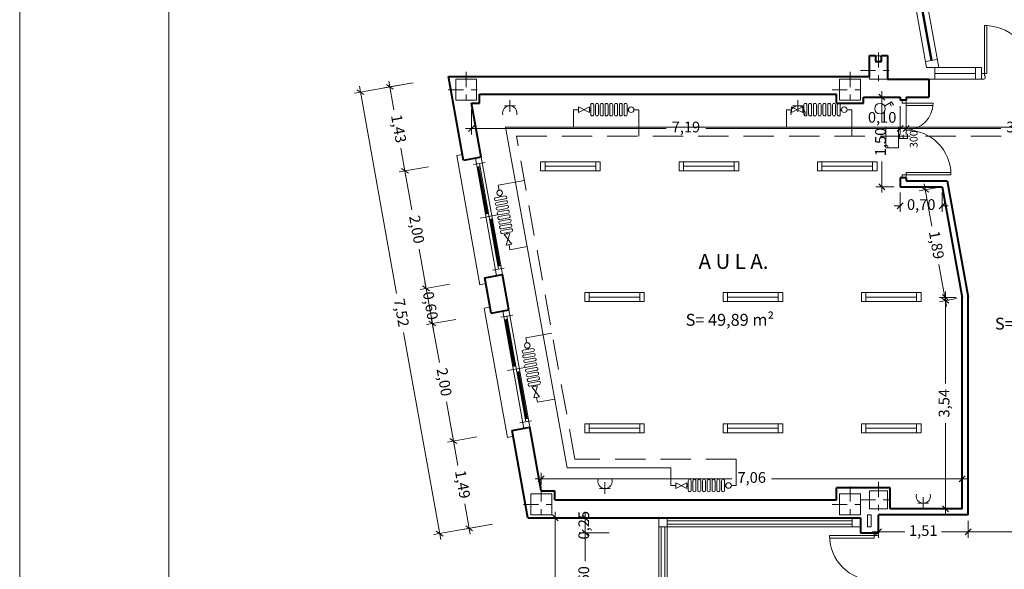
# Model space of a CAD drawing. Units: millimetres. Extents: x 677 to 962, y 129 to 256.
# Drawn here: x 827 to 843, y 227 to 236 of the extents above; entities that cross this region are included whole.
import ezdxf

# ---------------------------------------------------------------- set-up
doc = ezdxf.new("R2010")
doc.units = ezdxf.units.MM
doc.header["$PDMODE"] = 2
doc.header["$PDSIZE"] = -3
doc.linetypes.add('TRAZO_Y_PUNTO', pattern=[25.4, 12.7, -6.35, 0, -6.35])
doc.linetypes.add('TRAZOS', pattern=[19.05, 12.7, -6.35])
doc.layers.get('0').update_dxf_attribs({"lineweight": 13})
doc.layers.get('Defpoints').update_dxf_attribs({"lineweight": 13})
for name, color, linetype, lineweight in [('Bajantes y Canalones', 212, 'Continuous', 13), ('Barandilla', 35, 'Continuous', 13), ('Cajetin', 7, 'Continuous', 13), ('Calefacción', 13, 'Continuous', 13), ('Calefacción Ida', 13, 'Continuous', 20), ('Calefacción Retorno', 13, 'TRAZOS', 20), ('Camara de Aire', 71, 'Continuous', 13), ('Cotas', 7, 'Continuous', 9), ('Ejes de Pilares', 140, 'TRAZO_Y_PUNTO', 13), ('Electricidad', 220, 'Continuous', 13), ('Muros', 3, 'Continuous', 40), ('Pilares', 221, 'Continuous', 13), ('Puertas', 2, 'Continuous', 13), ('Rotulos', 44, 'Continuous', 13), ('Superficies', 44, 'Continuous', 13), ('Tabiques', 4, 'Continuous', 13), ('Ventanas', 2, 'Continuous', 13), ('Vidrio', 141, 'Continuous', 13)]:
    doc.layers.add(name, color=color, linetype=linetype, lineweight=lineweight)
doc.styles.add('Cotas 100', font='arial.ttf', dxfattribs={"height": 0.18})
doc.styles.add('Rotulos 100', font='arialbd.ttf', dxfattribs={"height": 0.25})
doc.styles.add('Superfi 100', font='arialbd.ttf', dxfattribs={"height": 0.2})
doc.styles.add('Ángel 100', font='arialbd.ttf', dxfattribs={"height": 0.2})
doc.dimstyles.new('Cotas 100', dxfattribs={"dimtxt": 0.18, "dimasz": 0.1, "dimexe": 0.1, "dimexo": 0.1, "dimgap": 0.1, "dimtad": 0, "dimzin": 1, "dimtxsty": 'Cotas 100', "dimblk": 'OBLIQUE', "dimcen": 2, "dimdle": 0.1, "dimclrd": 256, "dimclre": 256, "dimclrt": 256, "dimadec": 0, "dimazin": 0, "dimtfac": 1, "dimtix": 1, "dimtmove": 1, "dimatfit": 2, "dimldrblk": 'OBLIQUE', "dimfxl": 1, "dimlwd": -1, "dimlwe": -1, "dimarcsym": 0})

# ---------------------------------------------------------------- blocks, each defined once
blk = doc.blocks.new('_Oblique')
at = {"color": 0, "linetype": 'ByBlock', "lineweight": -2}
blk.add_line((-0.5, -0.5), (0.5, 0.5), dxfattribs=at)
blk = doc.blocks.new('*D249')
at = {"layer": 'Cotas', "transparency": 16777216}
for p, q in [((834.166, 229.166), (833.674, 229.077)), ((833.754, 229.193), (833.846, 228.683)), ((834.053, 227.532), (833.961, 228.043)), ((834.429, 227.701), (833.937, 227.613))]:
    blk.add_line(p, q, dxfattribs=at)
at = {"layer": 'Defpoints', "color": 0, "transparency": 16777216}
for p in [(834.264, 229.184), (833.772, 229.095), (834.527, 227.719)]:
    blk.add_point(p, dxfattribs=at)
at = {"layer": 'Cotas', "transparency": 16777216, "xscale": 0.1, "yscale": 0.1, "zscale": 0.1}
for p, rotation in [((833.772, 229.095), 100.1898440077726), ((834.035, 227.631), 280.1898440077726)]:
    blk.add_blockref('_Oblique', p, dxfattribs=dict(at, rotation=rotation))
at = {"layer": 'Cotas', "transparency": 16777216, "insert": (833.904, 228.363), "char_height": 0.18, "attachment_point": 5, "rotation": 280.1898, "style": 'Cotas 100'}
blk.add_mtext('1,49', dxfattribs=at)
blk = doc.blocks.new('*D250')
at = {"layer": 'Cotas', "transparency": 16777216}
for p, q in [((833.812, 231.134), (833.32, 231.046)), ((833.401, 231.162), (833.536, 230.409)), ((833.79, 228.997), (833.655, 229.75)), ((834.166, 229.166), (833.674, 229.077))]:
    blk.add_line(p, q, dxfattribs=at)
at = {"layer": 'Defpoints', "color": 0, "transparency": 16777216}
for p in [(833.91, 231.152), (833.418, 231.064), (834.264, 229.184)]:
    blk.add_point(p, dxfattribs=at)
at = {"layer": 'Cotas', "transparency": 16777216, "xscale": 0.1, "yscale": 0.1, "zscale": 0.1}
for p, rotation in [((833.418, 231.064), 100.1898440077726), ((833.772, 229.095), 280.1898440077726)]:
    blk.add_blockref('_Oblique', p, dxfattribs=dict(at, rotation=rotation))
at = {"layer": 'Cotas', "transparency": 16777216, "insert": (833.595, 230.079), "char_height": 0.18, "attachment_point": 5, "rotation": 280.1898, "style": 'Cotas 100'}
blk.add_mtext('2,00', dxfattribs=at)
blk = doc.blocks.new('*D251')
at = {"layer": 'Cotas', "transparency": 16777216}
for p, q in [((833.312, 231.654), (833.295, 231.752)), ((833.706, 231.725), (833.214, 231.636)), ((833.418, 231.064), (833.312, 231.654)), ((833.812, 231.134), (833.32, 231.046)), ((833.418, 231.064), (833.436, 230.965))]:
    blk.add_line(p, q, dxfattribs=at)
at = {"layer": 'Defpoints', "color": 0, "transparency": 16777216}
for p in [(833.312, 231.654), (833.804, 231.743), (833.91, 231.152)]:
    blk.add_point(p, dxfattribs=at)
at = {"layer": 'Cotas', "transparency": 16777216, "xscale": 0.1, "yscale": 0.1, "zscale": 0.1}
for p, rotation in [((833.312, 231.654), 280.1898440077726), ((833.418, 231.064), 100.1898440077726)]:
    blk.add_blockref('_Oblique', p, dxfattribs=dict(at, rotation=rotation))
at = {"layer": 'Cotas', "transparency": 16777216, "insert": (833.365, 231.359), "char_height": 0.18, "attachment_point": 5, "rotation": 280.1898, "style": 'Cotas 100'}
blk.add_mtext('0,60', dxfattribs=at)
blk = doc.blocks.new('*D252')
at = {"layer": 'Cotas', "transparency": 16777216}
for p, q in [((833.352, 233.693), (832.86, 233.605)), ((832.941, 233.721), (833.076, 232.968)), ((833.33, 231.556), (833.195, 232.309)), ((833.706, 231.725), (833.214, 231.636))]:
    blk.add_line(p, q, dxfattribs=at)
at = {"layer": 'Defpoints', "color": 0, "transparency": 16777216}
for p in [(832.958, 233.623), (833.45, 233.711), (833.804, 231.743)]:
    blk.add_point(p, dxfattribs=at)
at = {"layer": 'Cotas', "transparency": 16777216, "xscale": 0.1, "yscale": 0.1, "zscale": 0.1}
for p, rotation in [((832.958, 233.623), 100.1898440077726), ((833.312, 231.654), 280.1898440077726)]:
    blk.add_blockref('_Oblique', p, dxfattribs=dict(at, rotation=rotation))
at = {"layer": 'Cotas', "transparency": 16777216, "insert": (833.135, 232.638), "char_height": 0.18, "attachment_point": 5, "rotation": 280.1898, "style": 'Cotas 100'}
blk.add_mtext('2,00', dxfattribs=at)
blk = doc.blocks.new('*D253')
at = {"layer": 'Cotas', "transparency": 16777216}
for p, q in [((833.099, 235.101), (832.607, 235.013)), ((832.688, 235.129), (832.774, 234.647)), ((832.976, 233.524), (832.889, 234.006)), ((833.352, 233.693), (832.86, 233.605))]:
    blk.add_line(p, q, dxfattribs=at)
at = {"layer": 'Defpoints', "color": 0, "transparency": 16777216}
for p in [(833.197, 235.119), (832.705, 235.031), (833.45, 233.711)]:
    blk.add_point(p, dxfattribs=at)
at = {"layer": 'Cotas', "transparency": 16777216, "xscale": 0.1, "yscale": 0.1, "zscale": 0.1}
for p, rotation in [((832.705, 235.031), 100.1898440077726), ((832.958, 233.623), 280.1898440077726)]:
    blk.add_blockref('_Oblique', p, dxfattribs=dict(at, rotation=rotation))
at = {"layer": 'Cotas', "transparency": 16777216, "insert": (832.832, 234.327), "char_height": 0.18, "attachment_point": 5, "rotation": 280.1898, "style": 'Cotas 100'}
blk.add_mtext('1,43', dxfattribs=at)
blk = doc.blocks.new('*D254')
at = {"layer": 'Cotas', "transparency": 16777216}
for p, q in [((833.099, 235.101), (832.115, 234.925)), ((832.195, 235.041), (832.819, 231.569)), ((833.561, 227.444), (832.937, 230.915)), ((834.429, 227.701), (833.445, 227.525))]:
    blk.add_line(p, q, dxfattribs=at)
at = {"layer": 'Defpoints', "color": 0, "transparency": 16777216}
for p in [(833.197, 235.119), (832.213, 234.942), (834.527, 227.719)]:
    blk.add_point(p, dxfattribs=at)
at = {"layer": 'Cotas', "transparency": 16777216, "xscale": 0.1, "yscale": 0.1, "zscale": 0.1}
for p, rotation in [((832.213, 234.942), 100.1898440077718), ((833.543, 227.542), 280.1898440077718)]:
    blk.add_blockref('_Oblique', p, dxfattribs=dict(at, rotation=rotation))
at = {"layer": 'Cotas', "transparency": 16777216, "insert": (832.878, 231.242), "char_height": 0.18, "attachment_point": 5, "rotation": 280.1898, "style": 'Cotas 100'}
blk.add_mtext('7,52', dxfattribs=at)
blk = doc.blocks.new('*D262')
at = {"layer": 'Cotas', "transparency": 16777216}
for p, q in [((835.98, 227.658), (835.98, 227.083)), ((836.38, 227.558), (835.88, 227.558)), ((835.98, 225.858), (835.98, 226.433)), ((836.38, 225.958), (835.88, 225.958))]:
    blk.add_line(p, q, dxfattribs=at)
at = {"layer": 'Defpoints', "color": 0, "transparency": 16777216}
for p in [(835.98, 227.558), (836.48, 227.558), (836.48, 225.958)]:
    blk.add_point(p, dxfattribs=at)
at = {"layer": 'Cotas', "transparency": 16777216, "xscale": 0.1, "yscale": 0.1, "zscale": 0.1}
for p, rotation in [((835.98, 227.558), 90), ((835.98, 225.958), 270)]:
    blk.add_blockref('_Oblique', p, dxfattribs=dict(at, rotation=rotation))
at = {"layer": 'Cotas', "transparency": 16777216, "insert": (835.98, 226.758), "char_height": 0.18, "attachment_point": 5, "rotation": 90, "style": 'Cotas 100'}
blk.add_mtext('1,60', dxfattribs=at)
blk = doc.blocks.new('*D263')
at = {"layer": 'Cotas', "transparency": 16777216}
for p, q in [((835.98, 227.808), (835.98, 227.908)), ((835.98, 227.558), (835.98, 227.808)), ((836.38, 227.558), (835.88, 227.558)), ((835.98, 227.558), (835.98, 227.458))]:
    blk.add_line(p, q, dxfattribs=at)
at = {"layer": 'Defpoints', "color": 0, "transparency": 16777216}
for p in [(835.98, 227.808), (835.98, 227.808), (836.48, 227.558)]:
    blk.add_point(p, dxfattribs=at)
at = {"layer": 'Cotas', "transparency": 16777216, "xscale": 0.1, "yscale": 0.1, "zscale": 0.1}
for p, rotation in [((835.98, 227.808), 270), ((835.98, 227.558), 90)]:
    blk.add_blockref('_Oblique', p, dxfattribs=dict(at, rotation=rotation))
at = {"layer": 'Cotas', "transparency": 16777216, "insert": (835.98, 227.683), "char_height": 0.18, "attachment_point": 5, "rotation": 90, "style": 'Cotas 100'}
blk.add_mtext('0,25', dxfattribs=at)
blk = doc.blocks.new('*D264')
at = {"layer": 'Cotas', "transparency": 16777216}
for p, q in [((836.38, 227.808), (835.38, 227.808)), ((835.48, 227.908), (835.48, 223.417)), ((835.48, 218.258), (835.48, 222.748)), ((836.38, 218.358), (835.38, 218.358))]:
    blk.add_line(p, q, dxfattribs=at)
at = {"layer": 'Defpoints', "color": 0, "transparency": 16777216}
for p in [(835.48, 227.808), (836.48, 227.808), (836.48, 218.358)]:
    blk.add_point(p, dxfattribs=at)
at = {"layer": 'Cotas', "transparency": 16777216, "xscale": 0.1, "yscale": 0.1, "zscale": 0.1}
for p, rotation in [((835.48, 227.808), 90), ((835.48, 218.358), 270)]:
    blk.add_blockref('_Oblique', p, dxfattribs=dict(at, rotation=rotation))
at = {"layer": 'Cotas', "transparency": 16777216, "insert": (835.48, 223.083), "char_height": 0.18, "attachment_point": 5, "rotation": 90, "style": 'Cotas 100'}
blk.add_mtext('9,45', dxfattribs=at)
blk = doc.blocks.new('*D393')
at = {"layer": 'Cotas', "transparency": 16777216}
for p, q in [((834.075, 234.658), (834.075, 234.235)), ((841.263, 234.708), (841.263, 234.235)), ((833.975, 234.335), (837.336, 234.335)), ((841.363, 234.335), (838.002, 234.335))]:
    blk.add_line(p, q, dxfattribs=at)
at = {"layer": 'Defpoints', "color": 0, "transparency": 16777216}
for p in [(834.075, 234.758), (841.263, 234.808), (841.263, 234.335)]:
    blk.add_point(p, dxfattribs=at)
at = {"layer": 'Cotas', "transparency": 16777216, "xscale": 0.1, "yscale": 0.1, "zscale": 0.1, "rotation": 180}
blk.add_blockref('_Oblique', (834.075, 234.335), dxfattribs=at)
at = {"layer": 'Cotas', "transparency": 16777216, "xscale": 0.1, "yscale": 0.1, "zscale": 0.1}
blk.add_blockref('_Oblique', (841.263, 234.335), dxfattribs=at)
at = {"layer": 'Cotas', "transparency": 16777216, "insert": (837.669, 234.335), "char_height": 0.18, "attachment_point": 5, "style": 'Cotas 100'}
blk.add_mtext('7,19', dxfattribs=at)
blk = doc.blocks.new('*D394')
at = {"layer": 'Cotas', "transparency": 16777216}
for p, q in [((841.263, 234.708), (841.263, 234.235)), ((841.363, 234.708), (841.363, 234.235)), ((841.263, 234.335), (841.163, 234.335)), ((841.263, 234.335), (841.363, 234.335)), ((841.363, 234.335), (841.463, 234.335))]:
    blk.add_line(p, q, dxfattribs=at)
at = {"layer": 'Defpoints', "color": 0, "transparency": 16777216}
for p in [(841.263, 234.808), (841.363, 234.808), (841.363, 234.335)]:
    blk.add_point(p, dxfattribs=at)
at = {"layer": 'Cotas', "transparency": 16777216, "xscale": 0.1, "yscale": 0.1, "zscale": 0.1}
blk.add_blockref('_Oblique', (841.263, 234.335), dxfattribs=at)
at = {"layer": 'Cotas', "transparency": 16777216, "xscale": 0.1, "yscale": 0.1, "zscale": 0.1, "rotation": 180}
blk.add_blockref('_Oblique', (841.363, 234.335), dxfattribs=at)
at = {"layer": 'Cotas', "transparency": 16777216, "insert": (840.959, 234.497), "char_height": 0.18, "attachment_point": 5, "style": 'Cotas 100'}
blk.add_mtext('0,10', dxfattribs=at)
blk = doc.blocks.new('*D395')
at = {"layer": 'Cotas', "transparency": 16777216}
for p, q in [((845.196, 235.058), (845.196, 234.235)), ((841.363, 234.708), (841.363, 234.235)), ((841.263, 234.335), (842.946, 234.335)), ((845.296, 234.335), (843.613, 234.335))]:
    blk.add_line(p, q, dxfattribs=at)
at = {"layer": 'Defpoints', "color": 0, "transparency": 16777216}
for p in [(845.196, 235.158), (841.363, 234.808), (845.196, 234.335)]:
    blk.add_point(p, dxfattribs=at)
at = {"layer": 'Cotas', "transparency": 16777216, "xscale": 0.1, "yscale": 0.1, "zscale": 0.1, "rotation": 180}
blk.add_blockref('_Oblique', (841.363, 234.335), dxfattribs=at)
at = {"layer": 'Cotas', "transparency": 16777216, "xscale": 0.1, "yscale": 0.1, "zscale": 0.1}
blk.add_blockref('_Oblique', (845.196, 234.335), dxfattribs=at)
at = {"layer": 'Cotas', "transparency": 16777216, "insert": (843.279, 234.335), "char_height": 0.18, "attachment_point": 5, "style": 'Cotas 100'}
blk.add_mtext('3,83', dxfattribs=at)
blk = doc.blocks.new('*D423')
at = {"layer": 'Cotas', "transparency": 16777216}
for p, q in [((835.144, 228.46), (838.439, 228.46)), ((835.244, 228.358), (835.244, 228.56)), ((842.401, 228.46), (839.105, 228.46)), ((842.301, 228.358), (842.301, 228.56))]:
    blk.add_line(p, q, dxfattribs=at)
at = {"layer": 'Defpoints', "color": 0, "transparency": 16777216}
for p in [(842.301, 228.46), (835.244, 228.258), (842.301, 228.258)]:
    blk.add_point(p, dxfattribs=at)
at = {"layer": 'Cotas', "transparency": 16777216, "xscale": 0.1, "yscale": 0.1, "zscale": 0.1, "rotation": 180}
blk.add_blockref('_Oblique', (835.244, 228.46), dxfattribs=at)
at = {"layer": 'Cotas', "transparency": 16777216, "xscale": 0.1, "yscale": 0.1, "zscale": 0.1}
blk.add_blockref('_Oblique', (842.301, 228.46), dxfattribs=at)
at = {"layer": 'Cotas', "transparency": 16777216, "insert": (838.772, 228.46), "char_height": 0.18, "attachment_point": 5, "style": 'Cotas 100'}
blk.add_mtext('7,06', dxfattribs=at)
blk = doc.blocks.new('*D424')
at = {"layer": 'Cotas', "transparency": 16777216}
for p, q in [((842.02, 231.599), (842.02, 230.061)), ((842.201, 231.499), (841.92, 231.499)), ((842.02, 227.858), (842.02, 229.395)), ((842.201, 227.958), (841.92, 227.958))]:
    blk.add_line(p, q, dxfattribs=at)
at = {"layer": 'Defpoints', "color": 0, "transparency": 16777216}
for p in [(842.02, 231.499), (842.301, 231.499), (842.301, 227.958)]:
    blk.add_point(p, dxfattribs=at)
at = {"layer": 'Cotas', "transparency": 16777216, "xscale": 0.1, "yscale": 0.1, "zscale": 0.1}
for p, rotation in [((842.02, 231.499), 90), ((842.02, 227.958), 270)]:
    blk.add_blockref('_Oblique', p, dxfattribs=dict(at, rotation=rotation))
at = {"layer": 'Cotas', "transparency": 16777216, "insert": (842.02, 229.728), "char_height": 0.18, "attachment_point": 5, "rotation": 90, "style": 'Cotas 100'}
blk.add_mtext('3,54', dxfattribs=at)
blk = doc.blocks.new('*D425')
at = {"layer": 'Cotas', "transparency": 16777216}
for p, q in [((841.663, 233.405), (841.791, 232.697)), ((841.866, 233.34), (841.582, 233.288)), ((842.035, 231.349), (841.907, 232.056)), ((842.203, 231.481), (841.919, 231.429))]:
    blk.add_line(p, q, dxfattribs=at)
at = {"layer": 'Defpoints', "color": 0, "transparency": 16777216}
for p in [(841.681, 233.306), (841.965, 233.358), (842.301, 231.499)]:
    blk.add_point(p, dxfattribs=at)
at = {"layer": 'Cotas', "transparency": 16777216, "xscale": 0.1, "yscale": 0.1, "zscale": 0.1}
for p, rotation in [((841.681, 233.306), 100.2616000000005), ((842.017, 231.447), 280.2616000000006)]:
    blk.add_blockref('_Oblique', p, dxfattribs=dict(at, rotation=rotation))
at = {"layer": 'Cotas', "transparency": 16777216, "insert": (841.849, 232.377), "char_height": 0.18, "attachment_point": 5, "rotation": 280.2616, "style": 'Cotas 100'}
blk.add_mtext('1,89', dxfattribs=at)
blk = doc.blocks.new('*D426')
at = {"layer": 'Cotas', "transparency": 16777216}
for p, q in [((841.263, 233.258), (841.263, 232.935)), ((841.965, 233.258), (841.965, 232.935)), ((841.263, 233.035), (841.163, 233.035)), ((841.263, 233.035), (841.28, 233.035)), ((841.965, 233.035), (841.947, 233.035)), ((841.965, 233.035), (842.065, 233.035))]:
    blk.add_line(p, q, dxfattribs=at)
at = {"layer": 'Defpoints', "color": 0, "transparency": 16777216}
for p in [(841.263, 233.358), (841.965, 233.358), (841.263, 233.035)]:
    blk.add_point(p, dxfattribs=at)
at = {"layer": 'Cotas', "transparency": 16777216, "xscale": 0.1, "yscale": 0.1, "zscale": 0.1}
blk.add_blockref('_Oblique', (841.263, 233.035), dxfattribs=at)
at = {"layer": 'Cotas', "transparency": 16777216, "xscale": 0.1, "yscale": 0.1, "zscale": 0.1, "rotation": 180}
blk.add_blockref('_Oblique', (841.965, 233.035), dxfattribs=at)
at = {"layer": 'Cotas', "transparency": 16777216, "insert": (841.614, 233.035), "char_height": 0.18, "attachment_point": 5, "style": 'Cotas 100'}
blk.add_mtext('0,70', dxfattribs=at)
blk = doc.blocks.new('*D427')
at = {"layer": 'Cotas', "transparency": 16777216}
for p, q in [((840.954, 234.958), (840.954, 234.433)), ((841.163, 234.858), (840.854, 234.858)), ((840.954, 233.258), (840.954, 233.783)), ((841.163, 233.358), (840.854, 233.358))]:
    blk.add_line(p, q, dxfattribs=at)
at = {"layer": 'Defpoints', "color": 0, "transparency": 16777216}
for p in [(840.954, 234.858), (841.263, 234.858), (841.263, 233.358)]:
    blk.add_point(p, dxfattribs=at)
at = {"layer": 'Cotas', "transparency": 16777216, "xscale": 0.1, "yscale": 0.1, "zscale": 0.1}
for p, rotation in [((840.954, 234.858), 90), ((840.954, 233.358), 270)]:
    blk.add_blockref('_Oblique', p, dxfattribs=dict(at, rotation=rotation))
at = {"layer": 'Cotas', "transparency": 16777216, "insert": (840.954, 234.108), "char_height": 0.18, "attachment_point": 5, "rotation": 90, "style": 'Cotas 100'}
blk.add_mtext('1,50', dxfattribs=at)
blk = doc.blocks.new('*D537')
at = {"layer": 'Cotas', "transparency": 16777216}
for p, q in [((840.896, 227.758), (840.896, 227.47)), ((842.401, 227.758), (842.401, 227.47)), ((840.796, 227.57), (841.341, 227.57)), ((842.501, 227.57), (841.956, 227.57))]:
    blk.add_line(p, q, dxfattribs=at)
at = {"layer": 'Defpoints', "color": 0, "transparency": 16777216}
for p in [(840.896, 227.858), (842.401, 227.858), (842.401, 227.57)]:
    blk.add_point(p, dxfattribs=at)
at = {"layer": 'Cotas', "transparency": 16777216, "xscale": 0.1, "yscale": 0.1, "zscale": 0.1, "rotation": 180}
blk.add_blockref('_Oblique', (840.896, 227.57), dxfattribs=at)
at = {"layer": 'Cotas', "transparency": 16777216, "xscale": 0.1, "yscale": 0.1, "zscale": 0.1}
blk.add_blockref('_Oblique', (842.401, 227.57), dxfattribs=at)
at = {"layer": 'Cotas', "transparency": 16777216, "insert": (841.648, 227.57), "char_height": 0.18, "attachment_point": 5, "style": 'Cotas 100'}
blk.add_mtext('1,51', dxfattribs=at)
blk = doc.blocks.new('*D538')
at = {"layer": 'Cotas', "transparency": 16777216}
for p, q in [((842.401, 227.758), (842.401, 227.47)), ((845.196, 227.758), (845.196, 227.47)), ((842.301, 227.57), (843.463, 227.57)), ((845.296, 227.57), (844.134, 227.57))]:
    blk.add_line(p, q, dxfattribs=at)
at = {"layer": 'Defpoints', "color": 0, "transparency": 16777216}
for p in [(842.401, 227.858), (845.196, 227.858), (845.196, 227.57)]:
    blk.add_point(p, dxfattribs=at)
at = {"layer": 'Cotas', "transparency": 16777216, "xscale": 0.1, "yscale": 0.1, "zscale": 0.1, "rotation": 180}
blk.add_blockref('_Oblique', (842.401, 227.57), dxfattribs=at)
at = {"layer": 'Cotas', "transparency": 16777216, "xscale": 0.1, "yscale": 0.1, "zscale": 0.1}
blk.add_blockref('_Oblique', (845.196, 227.57), dxfattribs=at)
at = {"layer": 'Cotas', "transparency": 16777216, "insert": (843.798, 227.57), "char_height": 0.18, "attachment_point": 5, "style": 'Cotas 100'}
blk.add_mtext('2,79', dxfattribs=at)
blk = doc.blocks.new('A$Cb46689a9')
at = {"layer": 'Ventanas'}
for p, q in [((7.17, 7.206), (7.17, 2.868)), ((7.37, 7.206), (7.37, 2.832)), ((7.17, 2.969), (7.37, 2.969))]:
    blk.add_line(p, q, dxfattribs=at)
at = {"layer": 'Vidrio'}
for p, q in [((7.26, 7.106), (7.26, 2.969)), ((7.27, 7.106), (7.27, 2.969)), ((7.28, 7.106), (7.28, 2.969))]:
    blk.add_line(p, q, dxfattribs=at)

msp = doc.modelspace()

# ---------------------------------------------------------------- linework, layer by layer
at = {"layer": 'Bajantes y Canalones'}
msp.add_circle((840.896, 235.508), 0.05, dxfattribs=at)
at = {"layer": 'Barandilla'}
for p, q in [((837.256, 227.658), (837.256, 225.858)), ((837.316, 227.658), (837.316, 225.858)), ((837.356, 227.758), (840.456, 227.758)), ((837.356, 227.698), (840.456, 227.698))]:
    msp.add_line(p, q, dxfattribs=at)
at = {"layer": 'Cajetin'}
for p, q in [((826.5, 196.606), (826.5, 256.006)), ((829, 197.606), (829, 255.006))]:
    msp.add_line(p, q, dxfattribs=at)
at = {"layer": 'Calefacción'}
for p, q in [((836.073, 234.729), (836.073, 234.569)), ((836.123, 234.729), (836.123, 234.569)), ((836.153, 234.729), (836.153, 234.569)), ((836.203, 234.729), (836.203, 234.569)), ((836.233, 234.729), (836.233, 234.569)), ((836.283, 234.729), (836.283, 234.569)), ((836.313, 234.729), (836.313, 234.569)), ((836.363, 234.729), (836.363, 234.569)), ((836.393, 234.729), (836.393, 234.569)), ((836.443, 234.729), (836.443, 234.569)), ((836.473, 234.729), (836.473, 234.569)), ((836.523, 234.729), (836.523, 234.569)), ((836.553, 234.729), (836.553, 234.569)), ((836.603, 234.729), (836.603, 234.569)), ((836.633, 234.729), (836.633, 234.569)), ((836.683, 234.729), (836.683, 234.569)), ((839.647, 234.729), (839.647, 234.569)), ((839.697, 234.729), (839.697, 234.569)), ((839.727, 234.729), (839.727, 234.569)), ((839.777, 234.729), (839.777, 234.569)), ((839.807, 234.729), (839.807, 234.569)), ((839.857, 234.729), (839.857, 234.569)), ((839.887, 234.729), (839.887, 234.569)), ((839.937, 234.729), (839.937, 234.569)), ((839.967, 234.729), (839.967, 234.569)), ((840.017, 234.729), (840.017, 234.569)), ((840.047, 234.729), (840.047, 234.569)), ((840.097, 234.729), (840.097, 234.569)), ((840.127, 234.729), (840.127, 234.569)), ((840.177, 234.729), (840.177, 234.569)), ((840.207, 234.729), (840.207, 234.569)), ((840.257, 234.729), (840.257, 234.569)), ((835.783, 234.649), (835.866, 234.649)), ((836.053, 234.696), (835.866, 234.602)), ((836.053, 234.602), (835.866, 234.696)), ((835.866, 234.696), (835.866, 234.602)), ((836.053, 234.602), (836.053, 234.696)), ((836.073, 234.66), (836.053, 234.66)), ((836.073, 234.638), (836.053, 234.638)), ((836.705, 234.66), (836.683, 234.66)), ((836.705, 234.638), (836.683, 234.638)), ((836.88, 234.648), (836.797, 234.648)), ((839.357, 234.649), (839.439, 234.649)), ((839.627, 234.696), (839.439, 234.602)), ((839.439, 234.696), (839.439, 234.602)), ((839.627, 234.602), (839.439, 234.696)), ((839.627, 234.602), (839.627, 234.696)), ((839.647, 234.66), (839.627, 234.66)), ((839.647, 234.638), (839.627, 234.638)), ((840.279, 234.66), (840.257, 234.66)), ((840.279, 234.638), (840.257, 234.638)), ((840.453, 234.648), (840.371, 234.648)), ((834.524, 233.381), (834.539, 233.3)), ((834.479, 233.173), (834.637, 233.202)), ((834.488, 233.124), (834.646, 233.153)), ((834.494, 233.095), (834.651, 233.123)), ((834.503, 233.046), (834.66, 233.074)), ((834.543, 233.207), (834.547, 233.186)), ((834.565, 233.211), (834.569, 233.19)), ((834.508, 233.016), (834.665, 233.045)), ((834.517, 232.967), (834.674, 232.995)), ((834.522, 232.937), (834.68, 232.966)), ((834.531, 232.888), (834.689, 232.917)), ((834.536, 232.859), (834.694, 232.887)), ((834.545, 232.809), (834.703, 232.838)), ((834.551, 232.78), (834.708, 232.808)), ((834.56, 232.731), (834.717, 232.759)), ((834.565, 232.701), (834.722, 232.73)), ((834.574, 232.652), (834.731, 232.68)), ((834.579, 232.622), (834.737, 232.651)), ((834.588, 232.573), (834.746, 232.602)), ((834.656, 232.585), (834.659, 232.566)), ((834.678, 232.59), (834.681, 232.57)), ((834.717, 232.576), (834.624, 232.559)), ((834.624, 232.559), (834.75, 232.392)), ((834.717, 232.576), (834.658, 232.375)), ((834.658, 232.375), (834.75, 232.392)), ((834.718, 232.302), (834.704, 232.383)), ((834.987, 230.823), (835.002, 230.742)), ((834.943, 230.615), (835.1, 230.644)), ((835.006, 230.649), (835.01, 230.627)), ((835.028, 230.653), (835.032, 230.631)), ((834.951, 230.566), (835.109, 230.594)), ((834.957, 230.536), (835.114, 230.565)), ((834.966, 230.487), (835.123, 230.516)), ((834.971, 230.458), (835.129, 230.486)), ((834.98, 230.408), (835.137, 230.437)), ((834.985, 230.379), (835.143, 230.407)), ((834.994, 230.33), (835.152, 230.358)), ((835, 230.3), (835.157, 230.329)), ((835.008, 230.251), (835.166, 230.28)), ((835.014, 230.221), (835.171, 230.25)), ((835.023, 230.172), (835.18, 230.201)), ((835.028, 230.143), (835.186, 230.171)), ((835.037, 230.094), (835.194, 230.122)), ((835.042, 230.064), (835.2, 230.093)), ((835.051, 230.015), (835.209, 230.043)), ((835.18, 230.018), (835.087, 230.001)), ((835.087, 230.001), (835.213, 229.833)), ((835.119, 230.027), (835.122, 230.007)), ((835.18, 230.018), (835.121, 229.817)), ((835.141, 230.031), (835.145, 230.011)), ((835.121, 229.817), (835.213, 229.833)), ((835.182, 229.744), (835.167, 229.825)), ((837.417, 228.348), (837.499, 228.348)), ((837.687, 228.301), (837.499, 228.395)), ((837.687, 228.395), (837.499, 228.301)), ((837.499, 228.301), (837.499, 228.395)), ((837.687, 228.395), (837.687, 228.301)), ((837.707, 228.359), (837.687, 228.359)), ((837.707, 228.337), (837.687, 228.337)), ((837.707, 228.268), (837.707, 228.428)), ((837.757, 228.268), (837.757, 228.428)), ((837.787, 228.268), (837.787, 228.428)), ((837.837, 228.268), (837.837, 228.428)), ((837.867, 228.268), (837.867, 228.428)), ((837.917, 228.268), (837.917, 228.428)), ((837.947, 228.268), (837.947, 228.428)), ((837.997, 228.268), (837.997, 228.428)), ((838.027, 228.268), (838.027, 228.428)), ((838.077, 228.268), (838.077, 228.428)), ((838.107, 228.268), (838.107, 228.428)), ((838.157, 228.268), (838.157, 228.428)), ((838.187, 228.268), (838.187, 228.428)), ((838.237, 228.268), (838.237, 228.428)), ((838.267, 228.268), (838.267, 228.428)), ((838.317, 228.268), (838.317, 228.428)), ((838.338, 228.359), (838.317, 228.359)), ((838.339, 228.337), (838.317, 228.337)), ((838.513, 228.349), (838.431, 228.349))]:
    msp.add_line(p, q, dxfattribs=at)
for centre in [(836.751, 234.648), (840.324, 234.648), (834.547, 233.254), (835.01, 230.696), (838.384, 228.349)]:
    msp.add_circle(centre, 0.0469, dxfattribs=at)
for centre, start, end in [((836.098, 234.729), 359.9487, 180.0648), ((836.178, 234.729), 359.9487, 180.0648), ((836.258, 234.729), 359.9487, 180.0648), ((836.338, 234.729), 359.9487, 180.0648), ((836.418, 234.729), 359.9487, 180.0648), ((836.498, 234.729), 359.9487, 180.0648), ((836.578, 234.729), 359.9487, 180.0648), ((836.658, 234.729), 359.9487, 180.0648), ((839.672, 234.729), 359.9487, 180.0648), ((839.752, 234.729), 359.9487, 180.0648), ((839.832, 234.729), 359.9487, 180.0648), ((839.912, 234.729), 359.9487, 180.0648), ((839.992, 234.729), 359.9487, 180.0648), ((840.072, 234.729), 359.9487, 180.0648), ((840.152, 234.729), 359.9487, 180.0648), ((840.232, 234.729), 359.9487, 180.0648), ((836.098, 234.569), 179.9477, 0.0662), ((836.178, 234.569), 179.9477, 0.0662), ((836.258, 234.569), 179.9477, 0.0662), ((836.338, 234.569), 179.9477, 0.0662), ((836.418, 234.569), 179.9477, 0.0662), ((836.498, 234.569), 179.9477, 0.0662), ((836.578, 234.569), 179.9477, 0.0662), ((836.658, 234.569), 179.9477, 0.0662), ((839.672, 234.569), 179.9477, 0.0662), ((839.752, 234.569), 179.9477, 0.0662), ((839.832, 234.569), 179.9477, 0.0662), ((839.912, 234.569), 179.9477, 0.0662), ((839.992, 234.569), 179.9477, 0.0662), ((840.072, 234.569), 179.9477, 0.0662), ((840.152, 234.569), 179.9477, 0.0662), ((840.232, 234.569), 179.9477, 0.0662), ((834.484, 233.149), 100.2107, 280.3268), ((834.498, 233.07), 100.2107, 280.3268), ((834.641, 233.177), 280.2097, 100.3282), ((834.656, 233.099), 280.2097, 100.3282), ((834.512, 232.991), 100.2107, 280.3268), ((834.527, 232.913), 100.2107, 280.3268), ((834.67, 233.02), 280.2097, 100.3282), ((834.684, 232.941), 280.2097, 100.3282), ((834.541, 232.834), 100.2107, 280.3268), ((834.555, 232.755), 100.2107, 280.3268), ((834.698, 232.863), 280.2097, 100.3282), ((834.713, 232.784), 280.2097, 100.3282), ((834.569, 232.677), 100.2107, 280.3268), ((834.584, 232.598), 100.2107, 280.3268), ((834.727, 232.705), 280.2097, 100.3282), ((834.741, 232.626), 280.2097, 100.3282), ((834.947, 230.59), 100.2107, 280.3268), ((835.104, 230.619), 280.2097, 100.3282), ((834.961, 230.512), 100.2107, 280.3268), ((834.976, 230.433), 100.2107, 280.3268), ((835.119, 230.54), 280.2097, 100.3282), ((835.133, 230.462), 280.2097, 100.3282), ((834.99, 230.354), 100.2107, 280.3268), ((835.004, 230.276), 100.2107, 280.3268), ((835.147, 230.383), 280.2097, 100.3282), ((835.161, 230.304), 280.2097, 100.3282), ((835.018, 230.197), 100.2107, 280.3268), ((835.033, 230.118), 100.2107, 280.3268), ((835.176, 230.225), 280.2097, 100.3282), ((835.19, 230.147), 280.2097, 100.3282), ((835.047, 230.039), 100.2107, 280.3268), ((835.204, 230.068), 280.2097, 100.3282), ((837.732, 228.428), 359.9338, 180.0523), ((837.812, 228.428), 359.9338, 180.0523), ((837.892, 228.428), 359.9338, 180.0523), ((837.972, 228.428), 359.9338, 180.0523), ((838.052, 228.428), 359.9338, 180.0523), ((838.132, 228.428), 359.9338, 180.0523), ((838.212, 228.428), 359.9338, 180.0523), ((838.292, 228.428), 359.9338, 180.0523), ((837.732, 228.268), 179.9352, 0.0513), ((837.812, 228.268), 179.9352, 0.0513), ((837.892, 228.268), 179.9352, 0.0513), ((837.972, 228.268), 179.9352, 0.0513), ((838.052, 228.268), 179.9352, 0.0513), ((838.132, 228.268), 179.9352, 0.0513), ((838.212, 228.268), 179.9352, 0.0513), ((838.292, 228.268), 179.9352, 0.0513)]:
    msp.add_arc(centre, 0.025, start, end, dxfattribs=at)
at = {"layer": 'Calefacción Ida'}
for p, q in [((835.783, 234.354), (835.783, 234.649)), ((839.357, 234.354), (839.357, 234.649)), ((835.681, 228.643), (834.647, 234.354)), ((834.647, 234.354), (845.746, 234.354)), ((835.009, 232.355), (834.718, 232.302)), ((835.472, 229.797), (835.182, 229.744)), ((837.417, 228.643), (835.681, 228.643)), ((837.417, 228.643), (837.417, 228.348))]:
    msp.add_line(p, q, dxfattribs=at)
at = {"layer": 'Calefacción Retorno', "ltscale": 0.04}
for p, q in [((836.88, 234.204), (836.88, 234.648)), ((840.453, 234.204), (840.453, 234.648)), ((835.806, 228.793), (834.827, 234.204)), ((834.827, 234.204), (845.746, 234.204)), ((834.961, 233.46), (834.524, 233.381)), ((835.424, 230.902), (834.987, 230.823)), ((838.513, 228.793), (835.806, 228.793)), ((838.513, 228.793), (838.513, 228.349))]:
    msp.add_line(p, q, dxfattribs=at)
at = {"layer": 'Camara de Aire'}
for p, q in [((840.776, 227.858), (840.716, 227.858)), ((840.716, 227.858), (840.716, 227.658)), ((840.776, 227.858), (840.776, 227.658)), ((840.716, 227.658), (840.776, 227.658))]:
    msp.add_line(p, q, dxfattribs=at)
at = {"layer": 'Ejes de Pilares', "ltscale": 0.02}
for p, q in [((840.896, 235.608), (840.896, 235.008)), ((833.986, 235.283), (833.986, 234.683)), ((840.421, 235.283), (840.421, 234.683)), ((840.596, 235.308), (841.196, 235.308)), ((833.686, 234.983), (834.286, 234.983)), ((840.121, 234.983), (840.721, 234.983)), ((835.245, 228.333), (835.245, 227.733)), ((840.421, 228.333), (840.421, 227.733)), ((840.896, 228.408), (840.896, 227.808)), ((834.945, 228.033), (835.545, 228.033)), ((840.121, 228.033), (840.721, 228.033)), ((840.596, 228.108), (841.196, 228.108))]:
    msp.add_line(p, q, dxfattribs=at)
at = {"layer": 'Electricidad'}
for p, q in [((834.717, 234.808), (834.717, 234.613)), ((839.546, 234.808), (839.546, 234.613)), ((840.998, 234.71), (841.117, 234.779)), ((841.085, 234.76), (841.116, 234.706)), ((841.117, 234.779), (841.149, 234.725)), ((841.117, 234.779), (841.117, 234.779)), ((841.117, 234.779), (841.117, 234.778)), ((834.627, 234.715), (834.807, 234.715)), ((839.456, 234.715), (839.636, 234.715)), ((841.018, 234.354), (841.018, 234.007)), ((841.232, 234.354), (841.018, 234.354)), ((841.232, 234.007), (841.232, 234.354)), ((841.018, 234.007), (841.232, 234.007)), ((835.234, 233.625), (835.234, 233.775)), ((836.234, 233.775), (835.234, 233.775)), ((835.309, 233.775), (835.309, 233.625)), ((836.159, 233.775), (836.159, 233.625)), ((836.234, 233.625), (836.234, 233.775)), ((837.554, 233.625), (837.554, 233.775)), ((838.554, 233.775), (837.554, 233.775)), ((837.629, 233.775), (837.629, 233.625)), ((838.479, 233.775), (838.479, 233.625)), ((838.554, 233.625), (838.554, 233.775)), ((839.874, 233.625), (839.874, 233.775)), ((840.874, 233.775), (839.874, 233.775)), ((839.949, 233.775), (839.949, 233.625)), ((840.799, 233.775), (840.799, 233.625)), ((840.874, 233.625), (840.874, 233.775)), ((836.234, 233.625), (835.234, 233.625)), ((836.159, 233.7), (835.309, 233.7)), ((838.554, 233.625), (837.554, 233.625)), ((838.479, 233.7), (837.629, 233.7)), ((840.874, 233.625), (839.874, 233.625)), ((840.799, 233.7), (839.949, 233.7)), ((835.972, 231.433), (835.972, 231.583)), ((836.972, 231.583), (835.972, 231.583)), ((836.972, 231.433), (835.972, 231.433)), ((836.047, 231.583), (836.047, 231.433)), ((836.897, 231.508), (836.047, 231.508)), ((836.897, 231.583), (836.897, 231.433)), ((836.972, 231.433), (836.972, 231.583)), ((838.292, 231.433), (838.292, 231.583)), ((839.292, 231.583), (838.292, 231.583)), ((839.292, 231.433), (838.292, 231.433)), ((838.367, 231.583), (838.367, 231.433)), ((839.217, 231.508), (838.367, 231.508)), ((839.217, 231.583), (839.217, 231.433)), ((839.292, 231.433), (839.292, 231.583)), ((840.612, 231.433), (840.612, 231.583)), ((841.612, 231.583), (840.612, 231.583)), ((841.612, 231.433), (840.612, 231.433)), ((840.687, 231.583), (840.687, 231.433)), ((841.537, 231.508), (840.687, 231.508)), ((841.537, 231.583), (841.537, 231.433)), ((841.612, 231.433), (841.612, 231.583)), ((835.972, 229.233), (835.972, 229.383)), ((836.972, 229.383), (835.972, 229.383)), ((836.047, 229.383), (836.047, 229.233)), ((836.897, 229.308), (836.047, 229.308)), ((836.897, 229.383), (836.897, 229.233)), ((836.972, 229.233), (836.972, 229.383)), ((838.292, 229.233), (838.292, 229.383)), ((839.292, 229.383), (838.292, 229.383)), ((838.367, 229.383), (838.367, 229.233)), ((839.217, 229.308), (838.367, 229.308)), ((839.217, 229.383), (839.217, 229.233)), ((839.292, 229.233), (839.292, 229.383)), ((840.612, 229.233), (840.612, 229.383)), ((841.612, 229.383), (840.612, 229.383)), ((840.687, 229.383), (840.687, 229.233)), ((841.537, 229.308), (840.687, 229.308)), ((841.537, 229.383), (841.537, 229.233)), ((841.612, 229.233), (841.612, 229.383)), ((836.972, 229.233), (835.972, 229.233)), ((839.292, 229.233), (838.292, 229.233)), ((841.612, 229.233), (840.612, 229.233)), ((836.402, 228.3), (836.222, 228.3)), ((836.312, 228.208), (836.312, 228.402)), ((841.648, 227.958), (841.648, 228.152)), ((841.738, 228.05), (841.558, 228.05))]:
    msp.add_line(p, q, dxfattribs=at)
msp.add_circle((840.923, 234.666), 0.0875, dxfattribs=at)
for centre, start, end in [((834.717, 234.595), 343.1066, 196.8934), ((839.546, 234.595), 343.1066, 196.8934), ((836.312, 228.42), 163.1066, 16.8934), ((841.648, 228.17), 163.1066, 16.8934)]:
    msp.add_arc(centre, 0.12, start, end, dxfattribs=at)
at = {"layer": 'Muros'}
for p, q in [((840.746, 235.208), (840.746, 235.558)), ((840.746, 235.558), (840.846, 235.558)), ((840.846, 235.558), (840.846, 235.458)), ((840.946, 235.458), (840.946, 235.558)), ((840.946, 235.558), (841.046, 235.558)), ((841.046, 235.558), (841.046, 235.158)), ((840.846, 235.458), (840.946, 235.458)), ((833.689, 235.208), (840.746, 235.208)), ((833.943, 233.799), (833.689, 235.208)), ((841.046, 235.158), (841.74, 235.158)), ((841.74, 235.158), (841.74, 234.858)), ((834.211, 234.908), (840.196, 234.908)), ((834.211, 234.758), (834.211, 234.908)), ((840.196, 234.758), (840.196, 234.908)), ((834.075, 234.758), (834.211, 234.758)), ((834.238, 233.853), (834.075, 234.758)), ((840.196, 234.758), (840.646, 234.758)), ((840.646, 234.758), (840.646, 234.858)), ((840.646, 234.858), (841.263, 234.858)), ((841.263, 234.858), (841.263, 234.808)), ((841.363, 234.808), (841.263, 234.808)), ((841.363, 234.858), (841.74, 234.858)), ((841.363, 234.858), (841.363, 234.808)), ((834.238, 233.853), (833.943, 233.799)), ((841.263, 233.508), (841.263, 233.358)), ((841.363, 233.508), (841.263, 233.508)), ((841.363, 233.508), (841.363, 233.458)), ((841.363, 233.458), (842.048, 233.458)), ((842.048, 233.458), (842.401, 231.508)), ((841.263, 233.358), (841.965, 233.358)), ((841.965, 233.358), (842.301, 231.499)), ((834.296, 231.831), (834.592, 231.884)), ((834.403, 231.24), (834.296, 231.831)), ((834.698, 231.294), (834.592, 231.884)), ((842.301, 227.958), (842.301, 231.499)), ((842.401, 227.858), (842.401, 231.508)), ((834.403, 231.24), (834.698, 231.294)), ((834.756, 229.272), (835.052, 229.325)), ((835.244, 228.258), (835.052, 229.325)), ((835.02, 227.808), (834.756, 229.272)), ((841.096, 228.308), (840.196, 228.308)), ((840.196, 228.108), (840.196, 228.308)), ((841.096, 227.958), (841.096, 228.308)), ((835.244, 228.258), (835.47, 228.258)), ((835.47, 228.108), (835.47, 228.258)), ((835.47, 228.108), (840.196, 228.108)), ((842.301, 227.958), (841.096, 227.958)), ((835.02, 227.808), (840.596, 227.808)), ((840.596, 227.808), (840.596, 227.558)), ((840.896, 227.558), (840.896, 227.858)), ((842.401, 227.858), (840.896, 227.858)), ((840.596, 227.558), (840.896, 227.558))]:
    msp.add_line(p, q, dxfattribs=at)
at = {"layer": 'Pilares'}
for p, q in [((840.746, 235.158), (840.746, 235.558)), ((840.846, 235.558), (840.746, 235.558)), ((840.846, 235.458), (840.846, 235.558)), ((841.046, 235.558), (840.946, 235.558)), ((840.946, 235.558), (840.946, 235.458)), ((841.046, 235.158), (841.046, 235.558)), ((840.946, 235.458), (840.846, 235.458)), ((833.811, 235.158), (834.161, 235.158)), ((833.811, 234.808), (833.811, 235.158)), ((834.161, 234.808), (834.161, 235.158)), ((840.246, 235.158), (840.596, 235.158)), ((840.246, 234.808), (840.246, 235.158)), ((840.596, 234.808), (840.596, 235.158)), ((841.046, 235.158), (840.746, 235.158)), ((833.811, 234.808), (834.161, 234.808)), ((840.246, 234.808), (840.596, 234.808)), ((835.07, 228.208), (835.42, 228.208)), ((835.07, 227.858), (835.07, 228.208)), ((835.42, 227.858), (835.42, 228.208)), ((840.246, 228.208), (840.596, 228.208)), ((840.246, 227.858), (840.246, 228.208)), ((840.596, 227.858), (840.596, 228.208)), ((841.046, 228.258), (840.746, 228.258)), ((840.746, 227.958), (840.746, 228.258)), ((841.046, 227.958), (841.046, 228.258)), ((841.046, 227.958), (840.746, 227.958)), ((835.07, 227.858), (835.42, 227.858)), ((840.246, 227.858), (840.596, 227.858))]:
    msp.add_line(p, q, dxfattribs=at)
at = {"layer": 'Puertas'}
for p, q in [((842.713, 236.058), (842.673, 236.058)), ((842.673, 235.218), (842.673, 236.058)), ((842.713, 235.258), (842.713, 236.058)), ((841.704, 235.358), (842.623, 235.358)), ((841.84, 235.358), (841.84, 235.158)), ((841.84, 235.258), (842.523, 235.258)), ((842.523, 235.158), (842.523, 235.358)), ((842.623, 235.258), (842.623, 235.358)), ((842.623, 235.258), (842.713, 235.258)), ((842.623, 235.158), (842.623, 235.258)), ((841.74, 235.158), (842.623, 235.158)), ((842.623, 235.158), (842.663, 235.158)), ((842.673, 235.218), (842.688, 235.218)), ((842.673, 235.218), (842.688, 235.218)), ((842.688, 235.218), (842.688, 235.183)), ((842.688, 235.218), (842.688, 235.183)), ((841.293, 234.758), (841.293, 234.808)), ((841.293, 234.758), (841.813, 234.758)), ((841.363, 234.718), (841.363, 234.808)), ((841.363, 234.718), (841.811, 234.718)), ((841.363, 233.598), (842.112, 233.598)), ((841.363, 233.508), (841.363, 233.598)), ((841.293, 233.558), (842.113, 233.558)), ((841.293, 233.508), (841.293, 233.558)), ((840.896, 227.508), (840.076, 227.508)), ((840.826, 227.468), (840.077, 227.468)), ((840.826, 227.558), (840.826, 227.468)), ((840.896, 227.558), (840.896, 227.508))]:
    msp.add_line(p, q, dxfattribs=at)
for centre, radius, start, end in [((842.673, 235.258), 0.801, 357.2921, 87.1372), ((842.663, 235.183), 0.025, 270, 0), ((842.663, 235.183), 0.025, 270, 0), ((841.363, 234.758), 0.45, 270, 0), ((841.363, 233.558), 0.75, 0, 90), ((840.826, 227.508), 0.75, 180, 270)]:
    msp.add_arc(centre, radius, start, end, dxfattribs=at)
at = {"layer": 'Tabiques'}
for p, q in [((833.826, 233.88), (833.925, 233.898)), ((834.216, 231.715), (833.826, 233.88)), ((834.216, 231.715), (834.314, 231.733)), ((834.286, 231.321), (834.385, 231.339)), ((834.676, 229.156), (834.286, 231.321)), ((834.676, 229.156), (834.774, 229.174)), ((837.216, 227.798), (837.216, 221.768)), ((837.216, 227.798), (837.356, 227.798)), ((837.356, 227.798), (837.356, 221.768)), ((837.356, 227.798), (840.596, 227.798)), ((840.456, 227.798), (840.456, 227.658)), ((837.216, 227.658), (837.356, 227.658)), ((837.356, 227.658), (840.596, 227.658))]:
    msp.add_line(p, q, dxfattribs=at)
at = {"layer": 'Ventanas'}
for p, q in [((834.108, 233.728), (834.305, 233.763)), ((834.493, 231.866), (834.139, 233.835)), ((834.525, 231.974), (834.206, 233.745)), ((834.592, 231.884), (834.238, 233.853)), ((834.166, 233.687), (834.215, 233.696)), ((834.308, 232.9), (834.357, 232.909)), ((834.218, 232.833), (834.513, 232.886)), ((834.374, 232.81), (834.424, 232.819)), ((834.426, 231.956), (834.623, 231.991)), ((834.516, 232.023), (834.565, 232.032)), ((834.953, 229.307), (834.599, 231.276)), ((835.052, 229.325), (834.698, 231.294)), ((834.568, 231.169), (834.765, 231.204)), ((834.626, 231.128), (834.675, 231.137)), ((834.985, 229.415), (834.666, 231.186)), ((834.678, 230.274), (834.973, 230.327)), ((834.767, 230.341), (834.817, 230.35)), ((834.834, 230.251), (834.884, 230.26)), ((834.976, 229.464), (835.025, 229.473)), ((834.886, 229.397), (835.083, 229.432))]:
    msp.add_line(p, q, dxfattribs=at)
at = {"layer": 'Vidrio'}
for p, q in [((834.322, 232.902), (834.181, 233.69)), ((834.332, 232.904), (834.191, 233.692)), ((834.342, 232.906), (834.2, 233.693)), ((834.531, 232.025), (834.389, 232.813)), ((834.541, 232.027), (834.399, 232.815)), ((834.55, 232.029), (834.409, 232.816)), ((834.782, 230.343), (834.641, 231.131)), ((834.792, 230.345), (834.651, 231.133)), ((834.802, 230.347), (834.66, 231.134)), ((834.991, 229.466), (834.849, 230.254)), ((835.001, 229.468), (834.859, 230.256)), ((835.01, 229.47), (834.869, 230.257))]:
    msp.add_line(p, q, dxfattribs=at)

# ---------------------------------------------------------------- block references
at = {"layer": 'Cotas', "rotation": 10.26170154685096}
msp.add_blockref('A$Cb46689a9', (835.16, 231.258), dxfattribs=at)

# ---------------------------------------------------------------- texts
at = {"layer": 'Electricidad', "attachment_point": 7, "rotation": 90, "line_spacing_factor": 0.963855, "style": 'Ángel 100'}
for s, insert, char_height in [('E\\P ', (841.437, 234.136), 0.15), ('300\\P ', (841.593, 234.007), 0.13)]:
    msp.add_mtext(s, dxfattribs=dict(at, insert=insert, char_height=char_height))
at = {"layer": 'Rotulos', "insert": (837.882, 232.231), "char_height": 0.25, "width": 1.41365, "attachment_point": 1, "line_spacing_factor": 0.963855, "style": 'Rotulos 100'}
msp.add_mtext('A U L A.', dxfattribs=at)
at = {"layer": 'Superficies', "char_height": 0.2, "attachment_point": 1, "style": 'Superfi 100'}
for s, insert in [('S= 49,89 m²', (837.665, 231.226)), ('S= 22,40 m²', (842.85, 231.162))]:
    msp.add_mtext_dynamic_manual_height_columns(s, width=1.58375, gutter_width=1, heights=[0], dxfattribs=dict(at, insert=insert))

# ---------------------------------------------------------------- dimensions: what is measured, and where the dimension line sits
at = {"layer": 'Cotas'}
for p1, p2, distance, picture, middle in [((834.527, 227.719), (833.197, 235.119), 1, '*D254', (832.878, 231.242)), ((842.301, 231.499), (841.965, 233.358), 0.289, '*D425', (841.849, 232.377)), ((842.301, 227.958), (842.301, 231.499), 0.282, '*D424', (842.02, 229.728)), ((834.527, 227.719), (834.264, 229.184), 0.5, '*D249', (833.904, 228.363))]:
    dim = msp.add_aligned_dim(p1=p1, p2=p2, distance=distance, dimstyle='Cotas 100', dxfattribs=at)
    dim.commit()
    dim.dimension.update_dxf_attribs({"geometry": picture, "text_midpoint": middle})
for base, p1, p2, angle, picture, middle in [((832.705, 235.031), (833.45, 233.711), (833.197, 235.119), 280.1898, '*D253', (832.832, 234.327)), ((840.954, 234.858), (841.263, 233.358), (841.263, 234.858), 90, '*D427', (840.954, 234.108)), ((832.958, 233.623), (833.804, 231.743), (833.45, 233.711), 280.1898, '*D252', (833.135, 232.638)), ((833.312, 231.654), (833.91, 231.152), (833.804, 231.743), 280.1898, '*D251', (833.365, 231.359)), ((833.418, 231.064), (834.264, 229.184), (833.91, 231.152), 280.1898, '*D250', (833.595, 230.079)), ((835.48, 227.808), (836.48, 218.358), (836.48, 227.808), 90, '*D264', (835.48, 223.083)), ((835.98, 227.808), (836.48, 227.558), (835.98, 227.808), 90, '*D263', (835.98, 227.683)), ((835.98, 227.558), (836.48, 225.958), (836.48, 227.558), 90, '*D262', (835.98, 226.758))]:
    dim = msp.add_linear_dim(base=base, p1=p1, p2=p2, angle=angle, dimstyle='Cotas 100', dxfattribs=at)
    dim.commit()
    dim.dimension.update_dxf_attribs({"geometry": picture, "text_midpoint": middle})
for base, p1, p2, picture, middle in [((845.196, 234.335), (841.363, 234.808), (845.196, 235.158), '*D395', (843.279, 234.335)), ((841.263, 234.335), (834.075, 234.758), (841.263, 234.808), '*D393', (837.669, 234.335)), ((841.263, 233.035), (841.965, 233.358), (841.263, 233.358), '*D426', (841.614, 233.035)), ((842.301, 228.46), (835.244, 228.258), (842.301, 228.258), '*D423', (838.772, 228.46)), ((842.4013, 227.5701), (840.8957, 227.8576), (842.4013, 227.8576), '*D537', (841.6485, 227.5701)), ((845.1957, 227.5701), (842.4013, 227.8576), (845.1957, 227.8576), '*D538', (843.7985, 227.5701))]:
    dim = msp.add_linear_dim(base=base, p1=p1, p2=p2, dimstyle='Cotas 100', dxfattribs=at)
    dim.commit()
    dim.dimension.update_dxf_attribs({"geometry": picture, "text_midpoint": middle})
dim = msp.add_linear_dim(base=(841.363, 234.335), p1=(841.263, 234.808), p2=(841.363, 234.808), dimstyle='Cotas 100', dxfattribs=at)
dim.commit()
dim.dimension.update_dxf_attribs({"geometry": '*D394', "text_midpoint": (840.959, 234.497), "dimtype": 160})

doc.saveas('drawing.dxf')
